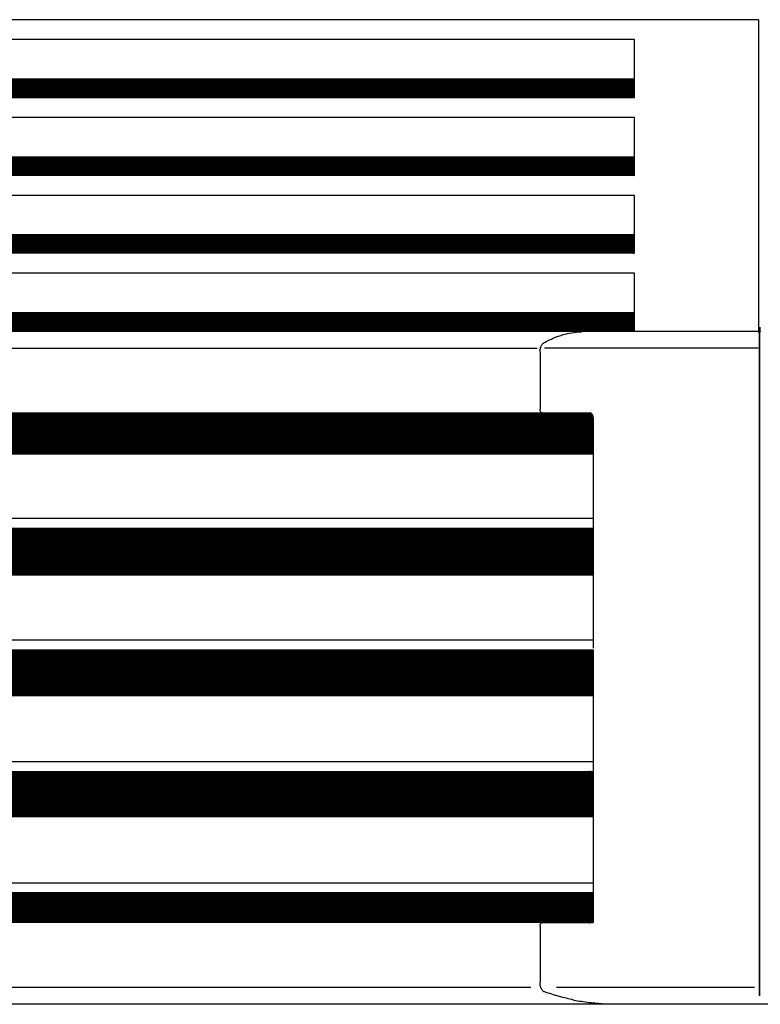
# Model space of a CAD drawing. Units: millimetres. Extents: x -126 to 7010, y -47 to 5170.
# Drawn here: x 4191 to 4417, y 3540 to 3840 of the extents above; entities that cross this region are included whole.
import ezdxf

# ---------------------------------------------------------------- set-up
doc = ezdxf.new("R2010")
doc.units = ezdxf.units.MM
doc.layers.add('1', color=7, linetype='Continuous')
doc.styles.add('CONVERTER_18', font='txt.shx', dxfattribs={"width": 0.9})
doc.dimstyles.new('ME10_DIM_84', dxfattribs={"dimtxt": 43.75, "dimasz": 43.75, "dimexe": 13.125, "dimexo": 8.75, "dimgap": 15.75, "dimtad": 1, "dimdec": 1, "dimlfac": 0.03937, "dimdsep": 46, "dimtxsty": 'CONVERTER_18', "dimsah": 1, "dimcen": 0.09, "dimclrd": 6, "dimclre": 6, "dimclrt": 3, "dimadec": 0, "dimazin": 0, "dimtfac": 1, "dimtdec": 4, "dimtix": 1, "dimtmove": 0, "dimatfit": 3, "dimfxl": 1, "dimtolj": 1, "dimtzin": 0, "dimarcsym": 0})
doc.dimstyles.new('ME10_DIM_89', dxfattribs={"dimtxt": 43.75, "dimasz": 43.75, "dimexe": 13.125, "dimexo": 8.75, "dimgap": 15.75, "dimtad": 1, "dimdec": 1, "dimlfac": 0.03937, "dimdsep": 46, "dimtxsty": 'CONVERTER_18', "dimsah": 1, "dimcen": 0.09, "dimclrd": 6, "dimclre": 6, "dimclrt": 3, "dimadec": 0, "dimazin": 0, "dimtfac": 1, "dimtdec": 4, "dimtix": 1, "dimtmove": 0, "dimatfit": 3, "dimfxl": 1, "dimtolj": 1, "dimtzin": 0, "dimarcsym": 0})
pattern_1 = [(45, (0, 0), (-0.0707106781, 0.0707106781), [])]

# ---------------------------------------------------------------- blocks, each defined once
blk = doc.blocks.new('*D79')
at = {"layer": '1', "color": 6, "linetype": 'Continuous'}
for p, q in [((3964.77, 3747.28), (3964.77, 4019.56)), ((4867.86, 3747.28), (4867.86, 4019.56)), ((4867.86, 4006.43), (3964.77, 4006.43))]:
    blk.add_line(p, q, dxfattribs=at)
at = {"layer": '1', "color": 6}
for points in [[(4008.52, 4012.19), (4008.52, 4000.67), (3964.77, 4006.43)], [(4824.11, 4000.67), (4824.11, 4012.19), (4867.86, 4006.43)]]:
    blk.add_solid(points, dxfattribs=at)
at = {"layer": '1', "color": 3, "insert": (4373.67, 4022.4), "char_height": 43.75, "attachment_point": 7, "rotation": 0.0001, "line_spacing_factor": 0.454545, "style": 'CONVERTER_18'}
blk.add_mtext('35.6', dxfattribs=at)
blk = doc.blocks.new('*D84')
at = {"layer": '1', "color": 6, "linetype": 'Continuous'}
for p, q in [((4015.36, 3848.93), (4015.36, 3940.81)), ((4817.26, 3848.93), (4817.26, 3940.81)), ((4817.26, 3927.68), (4015.36, 3927.68))]:
    blk.add_line(p, q, dxfattribs=at)
at = {"layer": '1', "color": 6}
for points in [[(4059.11, 3933.44), (4059.11, 3921.92), (4015.36, 3927.68)], [(4773.51, 3921.92), (4773.51, 3933.44), (4817.26, 3927.68)]]:
    blk.add_solid(points, dxfattribs=at)
at = {"layer": '1', "color": 3, "insert": (4373.67, 3943.65), "char_height": 43.75, "attachment_point": 7, "rotation": 0.0001, "line_spacing_factor": 0.454545, "style": 'CONVERTER_18'}
blk.add_mtext('31.6', dxfattribs=at)

msp = doc.modelspace()

# ---------------------------------------------------------------- hatches: boundary and pattern name
at = {"layer": '1', "linetype": 'Continuous'}
h = msp.add_hatch(dxfattribs=at)
h.set_pattern_fill('_USER', color=6, scale=0.1, angle=45, pattern_type=0)
h.set_pattern_definition(pattern_1)
h.paths.add_polyline_path([(4090.86, 3822.08), (4090.86, 3816.49), (4378.18, 3816.43), (4378.18, 3822.03)])
h = msp.add_hatch(dxfattribs=at)
h.set_pattern_fill('_USER', color=6, scale=0.1, angle=45, pattern_type=0)
h.set_pattern_definition(pattern_1)
h.paths.add_polyline_path([(4090.86, 3798.28), (4090.86, 3792.81), (4378.18, 3792.68), (4378.18, 3798.28)])
h = msp.add_hatch(dxfattribs=at)
h.set_pattern_fill('_USER', color=6, scale=0.1, angle=45, pattern_type=0)
h.set_pattern_definition(pattern_1)
h.paths.add_polyline_path([(4284.16, 3774.53), (4283.46, 3774.53), (4278.98, 3774.53), (4090.86, 3774.53), (4090.86, 3768.93), (4277.42, 3768.93), (4281.9, 3768.93), (4282.6, 3768.93), (4378.18, 3768.93), (4378.18, 3774.53)])
h = msp.add_hatch(dxfattribs=at)
h.set_pattern_fill('_USER', color=6, scale=0.1, angle=45, pattern_type=0)
h.set_pattern_definition(pattern_1)
h.paths.add_polyline_path([(4378.18, 3750.8), (4288.13, 3750.8), (4090.86, 3750.8), (4090.86, 3745.19), (4378.18, 3745.19)])
h = msp.add_hatch(dxfattribs=at)
h.set_pattern_fill('_USER', color=6, scale=0.1, angle=45, pattern_type=0)
h.set_pattern_definition(pattern_1)
edge = h.paths.add_edge_path()
edge.add_line((4124.6, 3710.28), (4124.6, 3707.78))
edge.add_line((4124.6, 3707.78), (4364.46, 3707.78))
edge.add_line((4364.46, 3707.78), (4365.61, 3707.78))
edge.add_line((4365.61, 3707.78), (4365.61, 3709.02))
edge.add_line((4365.61, 3709.02), (4365.61, 3718.84))
edge.add_spline(control_points=[(4365.61, 3718.84), (4365.6, 3718.96), (4365.59, 3719.17), (4365.5, 3719.45), (4365.4, 3719.68), (4365.26, 3719.89), (4365.06, 3720.09), (4364.91, 3720.18), (4364.81, 3720.23)], knot_values=[0, 0, 0, 0, 0.377426, 0.633314, 0.852343, 1.156397, 1.372098, 1.688736, 1.688736, 1.688736, 1.688736], degree=3, periodic=0)
edge.add_line((4364.81, 3720.23), (4124.6, 3720.23))
edge.add_line((4124.6, 3720.23), (4124.6, 3710.28))
h = msp.add_hatch(dxfattribs=at)
h.set_pattern_fill('_USER', color=6, scale=0.1, angle=45, pattern_type=0)
h.set_pattern_definition(pattern_1)
h.paths.add_polyline_path([(4364.47, 3685.07), (4364.81, 3685.08), (4365.61, 3685.07), (4365.61, 3670.9), (4364.47, 3670.9), (4124.6, 3670.9), (4124.6, 3685.07)])
h = msp.add_hatch(dxfattribs=at)
h.set_pattern_fill('_USER', color=6, scale=0.1, angle=45, pattern_type=0)
h.set_pattern_definition(pattern_1)
h.paths.add_polyline_path([(4364.47, 3647.99), (4364.81, 3648), (4365.61, 3647.99), (4365.61, 3634.01), (4364.47, 3634.01), (4124.6, 3634.01), (4124.6, 3647.99)])
h = msp.add_hatch(dxfattribs=at)
h.set_pattern_fill('_USER', color=6, scale=0.1, angle=45, pattern_type=0)
h.set_pattern_definition(pattern_1)
h.paths.add_polyline_path([(4364.47, 3610.92), (4364.81, 3610.93), (4365.61, 3610.92), (4365.61, 3597.12), (4364.47, 3597.12), (4124.6, 3597.12), (4124.6, 3610.92)])
h = msp.add_hatch(dxfattribs=at)
h.set_pattern_fill('_USER', color=6, scale=0.1, angle=45, pattern_type=0)
h.set_pattern_definition(pattern_1)
edge = h.paths.add_edge_path()
edge.add_line((4365.61, 3573.84), (4365.61, 3564.83))
edge.add_line((4365.61, 3564.83), (4075.93, 3564.83))
edge.add_line((4075.93, 3564.83), (4041.58, 3564.83))
edge.add_spline(control_points=[(4041.58, 3564.83), (4041.46, 3564.99), (4041.22, 3565.31), (4041.18, 3565.72), (4041.16, 3565.93)], knot_values=[0, 0, 0, 0, 0.579595, 1.203109, 1.203109, 1.203109, 1.203109], degree=3, periodic=0)
edge.add_line((4041.16, 3565.93), (4041.16, 3573.84))
edge.add_line((4041.16, 3573.84), (4075.93, 3573.84))
edge.add_line((4075.93, 3573.84), (4365.61, 3573.84))

# ---------------------------------------------------------------- linework, layer by layer
at = {"color": 3, "linetype": 'Continuous'}
msp.add_line((4416.04, 3840.18), (4015.36, 3840.18), dxfattribs=at)
at = {"color": 6, "linetype": 'Continuous'}
for p, q in [((4416.04, 3840.18), (4416.04, 3746.38)), ((4378.18, 3834.11), (4055.11, 3834.11)), ((4378.18, 3822.03), (4378.18, 3834.11)), ((4378.18, 3822.03), (4090.86, 3822.08)), ((4378.18, 3816.43), (4378.18, 3822.03)), ((4090.86, 3816.49), (4378.18, 3816.43)), ((4378.18, 3810.36), (4055.11, 3810.36)), ((4378.18, 3798.28), (4378.18, 3810.36)), ((4378.18, 3798.28), (4090.86, 3798.28)), ((4378.18, 3792.68), (4378.18, 3798.28)), ((4090.86, 3792.81), (4378.18, 3792.68)), ((4378.18, 3786.61), (4055.11, 3786.61)), ((4378.18, 3774.53), (4378.18, 3786.61)), ((4278.98, 3774.53), (4090.86, 3774.53)), ((4283.46, 3774.53), (4278.98, 3774.53)), ((4284.16, 3774.53), (4283.46, 3774.53)), ((4378.18, 3774.53), (4284.16, 3774.53)), ((4294.73, 3774.53), (4289.56, 3774.53)), ((4378.18, 3768.93), (4378.18, 3774.53)), ((4293.17, 3769.13), (4288, 3769.13)), ((4277.42, 3768.93), (4090.86, 3768.93)), ((4281.9, 3768.93), (4277.42, 3768.93)), ((4282.6, 3768.93), (4281.9, 3768.93)), ((4378.18, 3768.93), (4282.6, 3768.93)), ((4378.18, 3762.86), (4055.11, 3762.86)), ((4378.18, 3745.19), (4378.18, 3762.86)), ((4272.39, 3750.8), (4090.86, 3750.8)), ((4276.87, 3750.8), (4272.39, 3750.8)), ((4277.56, 3750.8), (4276.87, 3750.8)), ((4282.96, 3750.8), (4277.56, 3750.8)), ((4288.13, 3750.8), (4282.96, 3750.8)), ((4378.18, 3750.8), (4288.13, 3750.8)), ((4171.06, 3745.19), (4257.41, 3745.19)), ((4257.41, 3745.19), (4258.8, 3745.45)), ((4258.8, 3745.45), (4264.4, 3745.45)), ((4264.4, 3745.45), (4267.99, 3745.45)), ((4267.99, 3745.45), (4272.15, 3745.45)), ((4272.15, 3745.45), (4275.65, 3745.45)), ((4275.65, 3745.45), (4286.22, 3745.45)), ((4286.22, 3745.45), (4316.94, 3745.45)), ((4316.94, 3745.45), (4323.97, 3745.45)), ((4323.97, 3745.45), (4357.16, 3745.45)), ((4357.16, 3745.45), (4372.36, 3745.45)), ((4372.58, 3745.38), (4362.1, 3745.02)), ((4374.89, 3745.45), (4372.58, 3745.38)), ((4374.9, 3745.45), (4378.18, 3745.19)), ((4416.05, 3746.38), (4416.05, 3745.19)), ((4416.58, 3745.19), (4416.58, 3746.38)), ((4034.83, 3740.03), (4348.53, 3740.03)), ((4360.24, 3740.03), (4350.73, 3740.03)), ((4415.97, 3740.03), (4360.24, 3740.03)), ((4349.39, 3738.8), (4349.39, 3732.61)), ((4416.31, 3738.04), (4416.32, 3732.1)), ((4416.31, 3732.1), (4416.31, 3738.04)), ((4349.39, 3732.61), (4349.39, 3721.34)), ((4416.32, 3732.1), (4416.31, 3719.39)), ((4416.31, 3719.39), (4416.31, 3732.1)), ((4041.58, 3720.23), (4364.81, 3720.23)), ((4365.61, 3718.84), (4365.61, 3688.38)), ((4416.31, 3710.61), (4416.31, 3719.39)), ((4416.31, 3719.39), (4416.31, 3710.61)), ((4416.31, 3710.61), (4416.31, 3719.39)), ((4416.31, 3719.39), (4416.31, 3710.61)), ((4416.31, 3700.11), (4416.31, 3710.61)), ((4416.31, 3710.61), (4416.31, 3700.11)), ((4416.31, 3700.11), (4416.31, 3710.61)), ((4416.31, 3710.61), (4416.31, 3700.11)), ((4075.93, 3707.78), (4359.13, 3707.78)), ((4359.13, 3707.78), (4365.61, 3707.78)), ((4416.31, 3699.11), (4416.31, 3700.11)), ((4416.31, 3700.11), (4416.31, 3699.11)), ((4416.31, 3699.11), (4416.31, 3700.11)), ((4416.31, 3700.11), (4416.31, 3699.11)), ((4416.31, 3694.38), (4416.31, 3699.11)), ((4416.31, 3699.11), (4416.31, 3694.38)), ((4416.31, 3694.38), (4416.31, 3699.11)), ((4416.31, 3699.11), (4416.31, 3694.38)), ((4416.31, 3694.13), (4416.31, 3694.38)), ((4416.31, 3694.38), (4416.31, 3694.13)), ((4416.31, 3694.13), (4416.31, 3694.38)), ((4416.31, 3694.38), (4416.31, 3694.13)), ((4416.31, 3692.04), (4416.31, 3694.13)), ((4416.31, 3694.13), (4416.31, 3692.04)), ((4416.31, 3692.04), (4416.31, 3694.13)), ((4416.31, 3694.13), (4416.31, 3692.04)), ((4416.31, 3691.64), (4416.31, 3692.04)), ((4416.31, 3692.04), (4416.31, 3691.64)), ((4416.31, 3691.64), (4416.31, 3692.04)), ((4416.31, 3692.04), (4416.31, 3691.64)), ((4416.31, 3683.29), (4416.31, 3691.64)), ((4416.31, 3691.64), (4416.31, 3683.29)), ((4416.31, 3683.29), (4416.31, 3691.64)), ((4416.31, 3691.64), (4416.31, 3683.29)), ((4365.61, 3688.01), (4021.29, 3688.01)), ((4365.61, 3688.38), (4365.61, 3685.15)), ((4124.6, 3685.07), (4364.47, 3685.07)), ((4364.47, 3685.07), (4364.81, 3685.08)), ((4364.81, 3685.08), (4365.61, 3685.07)), ((4365.61, 3685.07), (4365.61, 3685.07)), ((4365.61, 3685.07), (4365.61, 3670.9)), ((4416.31, 3682.17), (4416.31, 3683.29)), ((4416.31, 3683.29), (4416.31, 3682.17)), ((4416.31, 3682.17), (4416.31, 3683.29)), ((4416.31, 3683.29), (4416.31, 3682.17)), ((4416.31, 3681.92), (4416.31, 3682.17)), ((4416.31, 3682.17), (4416.31, 3681.92)), ((4416.31, 3681.92), (4416.31, 3682.17)), ((4416.31, 3682.17), (4416.31, 3681.92)), ((4416.31, 3677.03), (4416.31, 3681.92)), ((4416.31, 3681.92), (4416.31, 3677.03)), ((4416.31, 3677.03), (4416.31, 3681.92)), ((4416.31, 3681.92), (4416.31, 3677.03)), ((4416.31, 3676), (4416.31, 3677.03)), ((4416.31, 3677.03), (4416.31, 3676)), ((4416.31, 3676), (4416.31, 3677.03)), ((4416.31, 3677.03), (4416.31, 3676)), ((4416.31, 3675.34), (4416.31, 3676)), ((4416.31, 3676), (4416.31, 3675.34)), ((4416.31, 3675.34), (4416.31, 3676)), ((4416.31, 3676), (4416.31, 3675.34)), ((4416.31, 3670.69), (4416.31, 3675.34)), ((4416.31, 3675.34), (4416.31, 3670.69)), ((4416.31, 3670.69), (4416.31, 3675.34)), ((4416.31, 3675.34), (4416.31, 3670.69)), ((4124.6, 3670.9), (4364.47, 3670.9)), ((4364.47, 3670.9), (4365.61, 3670.9)), ((4365.61, 3670.9), (4365.61, 3651.76)), ((4416.31, 3669.62), (4416.31, 3670.69)), ((4416.31, 3670.69), (4416.31, 3669.62)), ((4416.31, 3669.62), (4416.31, 3670.69)), ((4416.31, 3670.69), (4416.31, 3669.62)), ((4416.31, 3661.63), (4416.31, 3669.62)), ((4416.31, 3669.62), (4416.31, 3661.63)), ((4416.31, 3661.63), (4416.31, 3669.62)), ((4416.31, 3669.62), (4416.31, 3661.63)), ((4416.31, 3661.13), (4416.31, 3661.63)), ((4416.31, 3661.63), (4416.31, 3661.13)), ((4416.31, 3661.13), (4416.31, 3661.63)), ((4416.31, 3661.63), (4416.31, 3661.13)), ((4416.31, 3639.14), (4416.31, 3661.13)), ((4416.31, 3661.13), (4416.31, 3639.14)), ((4416.31, 3639.14), (4416.31, 3661.13)), ((4416.31, 3661.13), (4416.31, 3639.14)), ((4365.61, 3650.94), (4021.29, 3650.94)), ((4365.61, 3651.76), (4365.61, 3648.45)), ((4124.6, 3647.99), (4364.47, 3647.99)), ((4364.47, 3647.99), (4364.81, 3648)), ((4364.81, 3648), (4365.61, 3647.99)), ((4365.61, 3647.99), (4365.61, 3634.01)), ((4416.31, 3637.45), (4416.31, 3639.14)), ((4416.31, 3639.14), (4416.31, 3637.45)), ((4416.31, 3637.45), (4416.31, 3639.14)), ((4416.31, 3601.26), (4416.31, 3637.45)), ((4416.31, 3637.45), (4416.31, 3601.26)), ((4416.31, 3601.26), (4416.31, 3637.45)), ((4124.6, 3634.01), (4364.47, 3634.01)), ((4364.47, 3634.01), (4365.61, 3634.01)), ((4365.61, 3634.47), (4365.61, 3614.87)), ((4365.61, 3613.86), (4021.29, 3613.86)), ((4365.61, 3614.87), (4365.61, 3610.92)), ((4124.6, 3610.92), (4364.47, 3610.92)), ((4364.47, 3610.92), (4364.81, 3610.93)), ((4364.81, 3610.93), (4365.61, 3610.92)), ((4365.61, 3610.92), (4365.61, 3597.12)), ((4416.31, 3599.57), (4416.31, 3601.26)), ((4416.31, 3601.26), (4416.31, 3599.57)), ((4416.31, 3599.57), (4416.31, 3601.26)), ((4416.31, 3594.68), (4416.31, 3599.57)), ((4416.31, 3599.57), (4416.31, 3594.68)), ((4416.31, 3594.68), (4416.31, 3599.57)), ((4416.31, 3599.57), (4416.31, 3594.68)), ((4124.6, 3597.12), (4364.47, 3597.12)), ((4364.47, 3597.12), (4365.61, 3597.12)), ((4365.61, 3597.12), (4365.61, 3588.41)), ((4416.31, 3594.43), (4416.31, 3594.68)), ((4416.31, 3594.68), (4416.31, 3594.43)), ((4416.31, 3594.43), (4416.31, 3594.68)), ((4416.31, 3594.68), (4416.31, 3594.43)), ((4416.31, 3590.94), (4416.31, 3594.43)), ((4416.31, 3594.43), (4416.31, 3590.94)), ((4416.31, 3590.94), (4416.31, 3594.43)), ((4416.31, 3594.43), (4416.31, 3590.94)), ((4416.31, 3582.47), (4416.31, 3590.94)), ((4416.31, 3590.94), (4416.31, 3582.47)), ((4416.31, 3582.47), (4416.31, 3590.94)), ((4416.31, 3590.94), (4416.31, 3582.47)), ((4365.61, 3588.41), (4365.61, 3577.99)), ((4416.31, 3582.22), (4416.31, 3582.47)), ((4416.31, 3582.47), (4416.31, 3582.22)), ((4416.31, 3582.22), (4416.31, 3582.47)), ((4416.31, 3582.47), (4416.31, 3582.22)), ((4416.31, 3577.49), (4416.31, 3582.22)), ((4416.31, 3582.22), (4416.31, 3577.49)), ((4416.31, 3577.49), (4416.31, 3582.22)), ((4416.31, 3582.22), (4416.31, 3577.49)), ((4365.61, 3576.79), (4021.29, 3576.79)), ((4365.61, 3577.99), (4365.61, 3573.84)), ((4416.31, 3547.42), (4416.31, 3577.49)), ((4416.31, 3577.49), (4416.31, 3547.42)), ((4416.31, 3547.42), (4416.31, 3577.49)), ((4416.31, 3577.49), (4416.31, 3547.42)), ((4075.93, 3573.84), (4365.61, 3573.84)), ((4365.61, 3573.84), (4114.63, 3573.84)), ((4363.88, 3573.84), (4363.88, 3564.83)), ((4364.47, 3573.84), (4364.81, 3573.85)), ((4365.61, 3573.84), (4364.47, 3573.84)), ((4364.81, 3573.85), (4365.61, 3573.84)), ((4365.61, 3573.84), (4365.61, 3566.23)), ((4365.61, 3573.84), (4365.61, 3564.83)), ((4365.61, 3564.83), (4075.93, 3564.83)), ((4365.61, 3564.83), (4112.9, 3564.83)), ((4350.07, 3564.83), (4365.61, 3564.83)), ((4349.39, 3563.73), (4349.39, 3546.58)), ((4359.72, 3564.73), (4350.07, 3564.73)), ((4416.31, 3546.58), (4416.31, 3547.42)), ((4416.31, 3547.42), (4416.31, 3546.58)), ((4416.31, 3546.58), (4416.31, 3547.42)), ((4416.31, 3547.42), (4416.31, 3546.58)), ((4036.77, 3545.12), (4346.59, 3545.12)), ((4354.45, 3545.12), (4414.82, 3545.12)), ((4416.31, 3546.58), (4416.31, 3546.44)), ((4416.31, 3546.44), (4416.31, 3546.58)), ((4416.31, 3546.58), (4416.31, 3546.44)), ((4416.31, 3546.44), (4416.31, 3546.58)), ((4416.31, 3546.44), (4416.31, 3545.79)), ((4416.31, 3545.79), (4416.31, 3546.44)), ((4416.31, 3546.44), (4416.31, 3545.79)), ((4416.31, 3545.79), (4416.31, 3546.44)), ((4416.31, 3545.79), (4416.31, 3544.22)), ((4416.31, 3544.22), (4416.31, 3545.79)), ((4416.31, 3545.79), (4416.31, 3544.22)), ((4416.31, 3544.22), (4416.31, 3545.79)), ((4416.31, 3544.22), (4416.31, 3543.99)), ((4416.31, 3543.99), (4416.31, 3544.22)), ((4416.31, 3543.99), (4416.31, 3544.22)), ((4416.31, 3543.99), (4416.31, 3543.68)), ((4416.31, 3543.68), (4416.31, 3543.99)), ((4416.31, 3543.99), (4416.31, 3543.68)), ((4416.31, 3543.68), (4416.31, 3543.99)), ((4350.88, 3543.63), (4350.76, 3543.65)), ((4416.31, 3543.68), (4416.31, 3543.15)), ((4416.31, 3543.15), (4416.31, 3543.68)), ((4416.31, 3543.68), (4416.31, 3543.15)), ((4416.31, 3543.13), (4416.31, 3543)), ((4416.31, 3543), (4416.31, 3543.13)), ((4416.31, 3543.13), (4416.31, 3543)), ((4416.31, 3543), (4416.31, 3543.13)), ((4416.31, 3543), (4416.31, 3542.68)), ((4416.31, 3542.68), (4416.31, 3543)), ((4416.31, 3543), (4416.31, 3542.68)), ((4416.31, 3542.68), (4416.31, 3543)), ((4416.31, 3542.68), (4416.31, 3542.55)), ((4416.31, 3542.55), (4416.31, 3542.68)), ((4416.31, 3542.68), (4416.31, 3542.55)), ((4416.31, 3542.55), (4416.31, 3542.68)), ((4416.31, 3542.55), (4416.31, 3542.45)), ((4416.31, 3542.45), (4416.31, 3542.55)), ((4416.31, 3542.55), (4416.31, 3542.45)), ((4416.31, 3542.45), (4416.31, 3542.55))]:
    msp.add_line(p, q, dxfattribs=at)
at = {"color": 2, "linetype": 'Continuous'}
for p, q in [((4416.31, 3539.87), (4011.51, 3539.87)), ((4821.11, 3539.87), (4416.31, 3539.87))]:
    msp.add_line(p, q, dxfattribs=at)
at = {"color": 6, "linetype": 'Continuous'}
for centre, start, end in [((4350.1, 3720.94), 225.5524, 261.6289), ((4350.1, 3564.13), 98.3718, 134.4319)]:
    msp.add_arc(centre, 0.603, start, end, dxfattribs=at)
for points, knots in [([(4350.55, 3741.63), (4351.57, 3742.16), (4353.46, 3743.15), (4356.34, 3744.14), (4359.17, 3744.81), (4361.08, 3744.94), (4362.09, 3745.02)], [0, 0, 0, 0, 3.433295, 6.389371, 9.120384, 12.131958, 12.131958, 12.131958, 12.131958]), ([(4362.1, 3745.02), (4362.1, 3745.02), (4362.1, 3745.02), (4362.09, 3745.02), (4362.09, 3745.02)], [0, 0, 0, 0, 0.00163017, 0.01304133, 0.01304133, 0.01304133, 0.01304133]), ([(4372.58, 3745.38), (4372.55, 3745.4), (4372.48, 3745.44), (4372.4, 3745.45), (4372.36, 3745.45)], [0, 0, 0, 0, 0.11564, 0.2322831, 0.2322831, 0.2322831, 0.2322831]), ([(4416.05, 3745.05), (4416.03, 3745.07), (4416.01, 3745.12), (4415.98, 3745.17), (4415.97, 3745.19)], [0, 0, 0, 0, 0.0767996, 0.1578754, 0.1578754, 0.1578754, 0.1578754]), ([(4416.31, 3744.59), (4416.27, 3744.67), (4416.18, 3744.82), (4416.09, 3744.98), (4416.05, 3745.05)], [0, 0, 0, 0, 0.2655377, 0.5310785, 0.5310785, 0.5310785, 0.5310785]), ([(4416.31, 3744.59), (4416.36, 3744.67), (4416.45, 3744.82), (4416.53, 3744.98), (4416.58, 3745.05)], [0, 0, 0, 0, 0.2655377, 0.5310785, 0.5310785, 0.5310785, 0.5310785]), ([(4416.58, 3745.05), (4416.59, 3745.07), (4416.62, 3745.12), (4416.64, 3745.17), (4416.65, 3745.19)], [0, 0, 0, 0, 0.0767996, 0.1578754, 0.1578754, 0.1578754, 0.1578754]), ([(4349.39, 3738.8), (4349.39, 3738.95), (4349.4, 3739.24), (4349.45, 3739.62), (4349.51, 3739.92), (4349.58, 3740.21), (4349.67, 3740.5), (4349.84, 3740.87), (4350.07, 3741.23), (4350.33, 3741.48), (4350.49, 3741.6), (4350.53, 3741.62), (4350.55, 3741.63)], [0, 0, 0, 0, 0.466156, 0.85614, 1.160572, 1.367989, 1.762666, 2.057777, 2.58315, 3.052508, 3.121883, 3.188552, 3.188552, 3.188552, 3.188552]), ([(4349.47, 3720.82), (4349.47, 3720.83), (4349.47, 3720.85), (4349.43, 3720.94), (4349.4, 3721.1), (4349.39, 3721.26), (4349.39, 3721.34)], [0, 0, 0, 0, 0.0282717, 0.056269, 0.2860307, 0.519417, 0.519417, 0.519417, 0.519417]), ([(4349.68, 3720.51), (4349.63, 3720.56), (4349.55, 3720.65), (4349.49, 3720.77), (4349.47, 3720.82)], [0, 0, 0, 0, 0.2021012, 0.3818147, 0.3818147, 0.3818147, 0.3818147]), ([(4365.61, 3718.84), (4365.6, 3718.96), (4365.59, 3719.17), (4365.5, 3719.45), (4365.4, 3719.68), (4365.26, 3719.89), (4365.06, 3720.09), (4364.91, 3720.18), (4364.81, 3720.23)], [0, 0, 0, 0, 0.377426, 0.633314, 0.852343, 1.156397, 1.372098, 1.688736, 1.688736, 1.688736, 1.688736]), ([(4364.43, 3564.73), (4364.48, 3564.73), (4364.58, 3564.75), (4364.7, 3564.78), (4364.78, 3564.81), (4364.8, 3564.82), (4364.81, 3564.83)], [0, 0, 0, 0, 0.1390593, 0.3241591, 0.3583395, 0.4008201, 0.4008201, 0.4008201, 0.4008201]), ([(4364.81, 3564.83), (4364.88, 3564.87), (4365.03, 3564.95), (4365.22, 3565.13), (4365.38, 3565.36), (4365.49, 3565.59), (4365.59, 3565.88), (4365.6, 3566.1), (4365.61, 3566.23)], [0, 0, 0, 0, 0.219752, 0.529828, 0.774337, 1.03946, 1.298479, 1.68882, 1.68882, 1.68882, 1.68882]), ([(4349.39, 3563.73), (4349.39, 3563.74), (4349.39, 3563.76), (4349.39, 3563.85), (4349.41, 3563.98), (4349.44, 3564.13), (4349.46, 3564.21), (4349.47, 3564.24)], [0, 0, 0, 0, 0.0327701, 0.0655256, 0.2737484, 0.4273682, 0.5193956, 0.5193956, 0.5193956, 0.5193956]), ([(4349.47, 3564.24), (4349.49, 3564.29), (4349.55, 3564.41), (4349.63, 3564.5), (4349.68, 3564.56)], [0, 0, 0, 0, 0.1754892, 0.381965, 0.381965, 0.381965, 0.381965]), ([(4364.37, 3564.73), (4364.1, 3564.73), (4363.58, 3564.73), (4362.8, 3564.73), (4362.03, 3564.73), (4361.25, 3564.73), (4360.48, 3564.73), (4359.97, 3564.73), (4359.72, 3564.73)], [0, 0, 0, 0, 0.782992, 1.562687, 2.339089, 3.112175, 3.881918, 4.648323, 4.648323, 4.648323, 4.648323]), ([(4350.76, 3543.65), (4350.73, 3543.66), (4350.67, 3543.68), (4350.48, 3543.77), (4350.19, 3543.99), (4349.92, 3544.36), (4349.74, 3544.73), (4349.59, 3545.12), (4349.48, 3545.56), (4349.41, 3546.01), (4349.39, 3546.31), (4349.39, 3546.48), (4349.39, 3546.54), (4349.39, 3546.58)], [0, 0, 0, 0, 0.094982, 0.192815, 0.644277, 1.163894, 1.544496, 1.872587, 2.434189, 2.902034, 3.225302, 3.322546, 3.419862, 3.419862, 3.419862, 3.419862]), ([(4359.69, 3541.16), (4358.19, 3541.52), (4355.19, 3542.23), (4352.24, 3543.17), (4350.76, 3543.65)], [0, 0, 0, 0, 4.611511, 9.270005, 9.270005, 9.270005, 9.270005]), ([(4359.69, 3541.16), (4361.26, 3540.9), (4364.32, 3540.39), (4367.4, 3540.17), (4368.9, 3540.06)], [0, 0, 0, 0, 4.777325, 9.277345, 9.277345, 9.277345, 9.277345])]:
    msp.add_open_spline(points, degree=3, knots=knots, dxfattribs=at)
at = {"layer": '1', "color": 2, "linetype": 'Continuous'}
msp.add_line((4015.36, 3745.19), (4416.04, 3745.19), dxfattribs=at)
at = {"layer": '1', "color": 6, "linetype": 'Continuous'}
for p, q in [((4416.31, 3744.59), (4416.31, 3738.04)), ((4416.31, 3738.04), (4416.31, 3744.59)), ((4416.31, 3744.59), (4416.31, 3738.04)), ((4416.31, 3738.04), (4416.31, 3744.59)), ((4350.07, 3564.83), (4350.07, 3564.73)), ((4350.07, 3564.73), (4350.01, 3564.72)), ((4364.37, 3564.73), (4364.43, 3564.73))]:
    msp.add_line(p, q, dxfattribs=at)

# ---------------------------------------------------------------- dimensions: what is measured, and where the dimension line sits
at = {"layer": '1'}
for base, p1, p2, dimstyle, picture, middle in [((4867.86, 4006.43), (3964.77, 3738.53), (4867.86, 3738.53), 'ME10_DIM_84', '*D79', (4416.31, 4038.84)), ((4817.26, 3927.68), (4015.36, 3840.18), (4817.26, 3840.18), 'ME10_DIM_89', '*D84', (4416.31, 3960.09))]:
    dim = msp.add_linear_dim(base=base, p1=p1, p2=p2, dimstyle=dimstyle, dxfattribs=at)
    dim.commit()
    dim.dimension.update_dxf_attribs({"geometry": picture, "text_midpoint": middle, "text_rotation": 0.0001})

doc.saveas('drawing.dxf')
